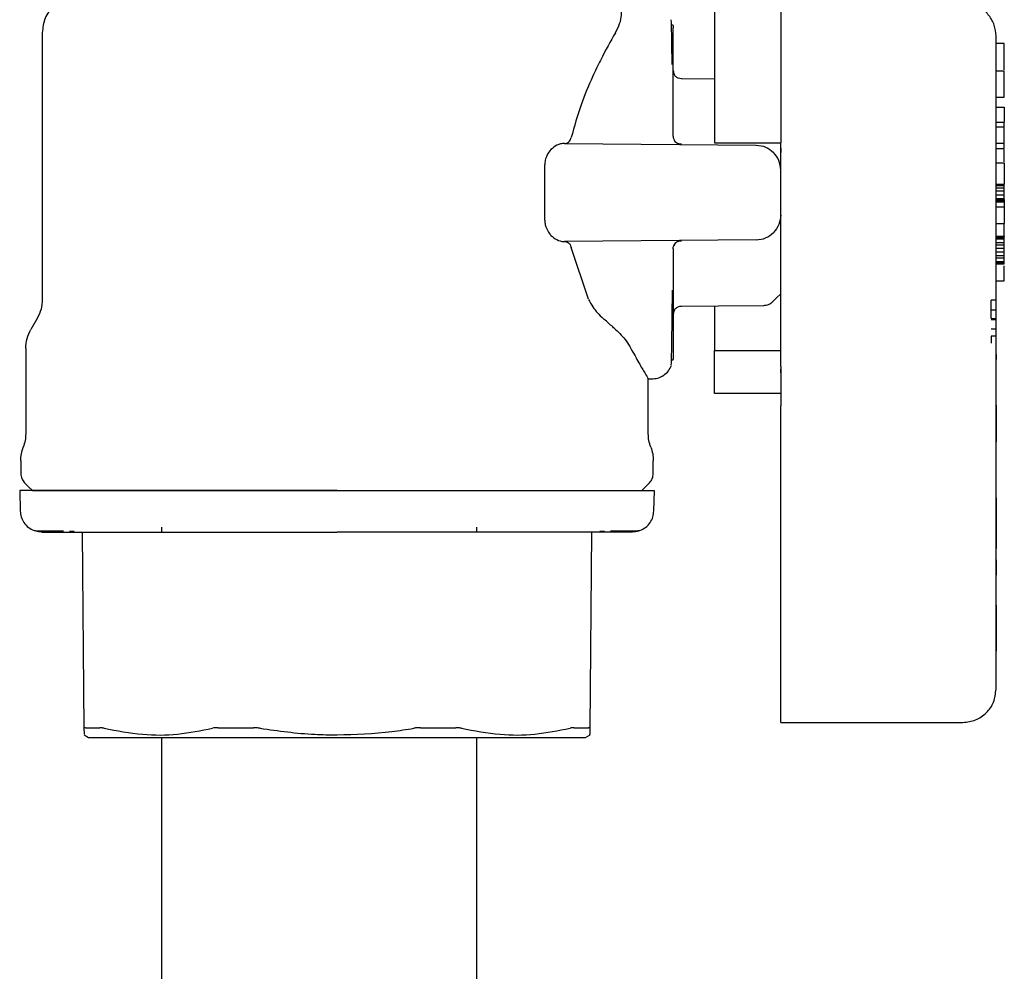
# Model space of a CAD drawing. Units: inches. Extents: x 0.4 to 16.6, y 0.2 to 10.8.
# Drawn here: x 8.9 to 9, y 5.3 to 5.5 of the extents above; entities that cross this region are included whole.
import ezdxf

# ---------------------------------------------------------------- set-up
doc = ezdxf.new("R2010")
doc.units = ezdxf.units.IN
doc.header["$MEASUREMENT"] = 0
doc.layers.add('HOT-WM', color=1, linetype='Continuous')
doc.layers.add('WH', color=7, linetype='Continuous')

msp = doc.modelspace()

# ---------------------------------------------------------------- linework, layer by layer
at = {"color": 7, "linetype": 'Continuous', "lineweight": 25}
for p, q in [((8.86888, 5.46276), (8.86888, 5.4205)), ((8.9688, 5.46402), (8.9688, 5.46406)), ((8.96888, 5.46248), (8.96888, 5.46354)), ((8.96888, 5.46008), (8.96888, 5.46248)), ((8.96888, 5.45645), (8.96888, 5.46008)), ((9.02137, 5.46106), (9.02006, 5.46106)), ((8.96888, 5.45673), (8.96888, 5.45657)), ((8.96888, 5.45657), (8.96888, 5.45653)), ((9.02006, 5.45674), (9.02137, 5.45674)), ((9.02137, 5.45252), (9.02137, 5.45674)), ((8.96888, 5.4518), (8.96888, 5.45645)), ((8.97544, 5.4554), (8.97017, 5.45545)), ((8.96888, 5.44637), (8.96888, 5.4518)), ((9.02006, 5.45252), (9.02137, 5.45252)), ((9.02006, 5.45094), (9.02137, 5.45094)), ((9.02137, 5.45094), (9.02137, 5.44858)), ((9.02006, 5.44858), (9.02137, 5.44858)), ((9.02137, 5.4478), (9.02006, 5.4478)), ((9.02137, 5.4478), (9.02137, 5.44858)), ((9.02137, 5.44526), (9.02137, 5.4478)), ((8.95166, 5.44522), (8.98203, 5.44495)), ((8.97544, 5.44531), (8.98594, 5.44531)), ((8.98594, 5.43744), (8.98594, 5.44531)), ((9.02006, 5.44526), (9.02137, 5.44526)), ((9.02006, 5.4444), (9.02137, 5.4444)), ((9.02137, 5.4444), (9.02137, 5.44526)), ((8.94853, 5.43304), (8.94853, 5.44183)), ((9.02006, 5.44215), (9.02137, 5.44215)), ((9.02137, 5.44215), (9.02137, 5.43876)), ((9.02006, 5.43876), (9.02137, 5.43876)), ((9.02006, 5.43856), (9.02137, 5.43856)), ((9.02006, 5.43819), (9.02137, 5.43819)), ((9.02137, 5.43856), (9.02137, 5.43876)), ((9.02137, 5.43819), (9.02137, 5.43856)), ((9.02137, 5.43762), (9.02137, 5.43819)), ((9.02137, 5.43762), (9.02006, 5.43762)), ((9.02006, 5.43706), (9.02137, 5.43706)), ((9.02006, 5.43649), (9.02137, 5.43649)), ((9.02006, 5.43631), (9.02137, 5.43631)), ((9.02137, 5.43706), (9.02137, 5.43762)), ((9.02137, 5.43649), (9.02137, 5.43706)), ((9.02137, 5.43631), (9.02137, 5.43649)), ((9.02137, 5.43631), (9.02137, 5.43612)), ((9.02006, 5.43612), (9.02137, 5.43612)), ((9.02006, 5.43593), (9.02137, 5.43593)), ((9.02006, 5.43517), (9.02137, 5.43517)), ((9.02137, 5.43612), (9.02137, 5.43593)), ((9.02137, 5.43593), (9.02137, 5.43517)), ((9.02137, 5.43517), (9.02137, 5.43253)), ((9.02006, 5.43253), (9.02137, 5.43253)), ((9.02137, 5.43051), (9.02137, 5.43253)), ((9.02006, 5.43051), (9.02137, 5.43051)), ((9.02006, 5.43046), (9.02137, 5.43046)), ((9.02006, 5.43027), (9.02137, 5.43027)), ((9.02006, 5.43008), (9.02137, 5.43008)), ((9.02137, 5.43051), (9.02137, 5.43046)), ((9.02137, 5.43027), (9.02137, 5.43046)), ((9.02137, 5.43008), (9.02137, 5.43027)), ((9.02137, 5.42951), (9.02137, 5.43008)), ((8.98203, 5.42992), (8.95166, 5.42966)), ((8.95548, 5.42051), (8.95272, 5.42874)), ((8.96888, 5.42851), (8.96888, 5.42308)), ((9.02006, 5.42951), (9.02137, 5.42951)), ((9.02006, 5.42914), (9.02137, 5.42914)), ((9.02137, 5.42857), (9.02006, 5.42857)), ((9.02137, 5.42914), (9.02137, 5.42951)), ((9.02137, 5.42857), (9.02137, 5.42914)), ((9.02137, 5.42801), (9.02137, 5.42857)), ((9.02006, 5.42801), (9.02137, 5.42801)), ((9.02006, 5.42744), (9.02137, 5.42744)), ((9.02006, 5.42706), (9.02137, 5.42706)), ((9.02137, 5.42744), (9.02137, 5.42801)), ((9.02137, 5.42706), (9.02137, 5.42744)), ((9.02137, 5.4265), (9.02137, 5.42706)), ((9.02006, 5.4265), (9.02137, 5.4265)), ((9.02006, 5.42631), (9.02137, 5.42631)), ((9.02006, 5.42612), (9.02137, 5.42612)), ((9.02137, 5.42631), (9.02137, 5.4265)), ((9.02137, 5.42612), (9.02137, 5.42631)), ((8.96888, 5.42308), (8.96888, 5.41843)), ((9.02006, 5.42342), (9.02137, 5.42342)), ((9.0193, 5.41884), (9.0193, 5.42038)), ((9.02008, 5.42038), (9.0193, 5.42038)), ((8.86807, 5.41749), (8.86706, 5.41574)), ((8.96888, 5.41843), (8.96888, 5.4148)), ((8.96888, 5.41835), (8.96888, 5.41831)), ((8.96888, 5.41831), (8.96888, 5.41815)), ((9.0193, 5.41884), (9.02008, 5.41884)), ((9.0193, 5.41747), (9.0193, 5.41884)), ((9.0193, 5.41747), (9.02008, 5.41747)), ((9.0193, 5.41733), (9.02008, 5.41733)), ((8.96888, 5.4148), (8.96888, 5.41239)), ((9.02008, 5.4158), (9.0193, 5.4158)), ((9.02008, 5.41466), (9.0193, 5.41466)), ((9.0193, 5.41466), (9.0193, 5.41357)), ((9.02006, 5.3587), (9.02006, 5.41415)), ((8.86625, 5.41272), (8.86625, 5.39921)), ((8.96888, 5.41239), (8.96888, 5.41134)), ((8.97544, 5.40559), (8.97544, 5.4124)), ((8.97544, 5.4124), (8.98594, 5.4124)), ((9.02008, 5.41177), (9.02006, 5.41177)), ((9.02008, 5.41177), (9.02008, 5.41108)), ((8.9688, 5.41095), (8.96879, 5.41098)), ((8.9688, 5.41082), (8.9688, 5.41087)), ((9.02008, 5.41099), (9.02006, 5.41099)), ((9.02008, 5.41098), (9.02006, 5.41098)), ((9.02008, 5.41098), (9.02006, 5.41098)), ((9.02006, 5.41025), (9.02008, 5.41025)), ((9.02008, 5.41104), (9.02008, 5.41101)), ((9.02008, 5.41101), (9.02008, 5.41099)), ((9.02008, 5.41099), (9.02008, 5.41098)), ((9.02008, 5.41098), (9.02008, 5.41098)), ((9.02008, 5.40701), (9.02008, 5.41025)), ((8.98594, 5.40885), (8.98594, 5.40943)), ((8.96494, 5.39921), (8.96494, 5.40798)), ((8.96494, 5.40788), (8.96549, 5.40788)), ((9.02006, 5.40701), (9.02008, 5.40701)), ((9.02006, 5.40691), (9.02008, 5.40691)), ((9.02006, 5.40681), (9.02008, 5.40681)), ((9.02006, 5.40667), (9.02008, 5.40667)), ((9.02006, 5.40654), (9.02008, 5.40654)), ((9.02008, 5.40691), (9.02008, 5.40701)), ((9.02008, 5.40681), (9.02008, 5.40691)), ((9.02008, 5.40667), (9.02008, 5.40681)), ((9.02008, 5.40654), (9.02008, 5.40667)), ((9.02008, 5.4064), (9.02008, 5.40654)), ((8.98594, 5.40559), (8.97544, 5.40559)), ((9.02006, 5.4064), (9.02008, 5.4064)), ((9.02006, 5.40626), (9.02008, 5.40626)), ((9.02006, 5.40613), (9.02008, 5.40613)), ((9.02008, 5.40599), (9.02006, 5.40599)), ((9.02006, 5.40586), (9.02008, 5.40586)), ((9.02006, 5.40573), (9.02008, 5.40573)), ((9.02006, 5.4056), (9.02008, 5.4056)), ((9.02006, 5.40548), (9.02008, 5.40548)), ((9.02006, 5.40536), (9.02008, 5.40536)), ((9.02006, 5.40526), (9.02008, 5.40526)), ((9.02006, 5.40513), (9.02008, 5.40513)), ((9.02006, 5.40502), (9.02008, 5.40502)), ((9.02008, 5.40626), (9.02008, 5.4064)), ((9.02008, 5.40613), (9.02008, 5.40626)), ((9.02008, 5.40599), (9.02008, 5.40613)), ((9.02008, 5.40586), (9.02008, 5.40599)), ((9.02008, 5.40573), (9.02008, 5.40586)), ((9.02008, 5.4056), (9.02008, 5.40573)), ((9.02008, 5.40548), (9.02008, 5.4056)), ((9.02008, 5.40536), (9.02008, 5.40548)), ((9.02008, 5.40526), (9.02008, 5.40536)), ((9.02008, 5.40513), (9.02008, 5.40526)), ((9.02008, 5.40502), (9.02008, 5.40513)), ((9.02008, 5.40491), (9.02008, 5.40502)), ((8.98594, 5.35845), (8.98594, 5.40361)), ((9.02006, 5.40491), (9.02008, 5.40491)), ((9.02006, 5.40482), (9.02008, 5.40482)), ((9.02006, 5.40473), (9.02008, 5.40473)), ((9.02006, 5.40465), (9.02008, 5.40465)), ((9.02006, 5.40458), (9.02008, 5.40458)), ((9.02006, 5.40451), (9.02008, 5.40451)), ((9.02006, 5.40446), (9.02008, 5.40446)), ((9.02006, 5.40442), (9.02008, 5.40442)), ((9.02006, 5.40439), (9.02008, 5.40439)), ((9.02006, 5.40438), (9.02008, 5.40438)), ((9.02006, 5.40438), (9.02008, 5.40438)), ((9.02006, 5.40387), (9.02008, 5.40387)), ((9.02008, 5.40374), (9.02006, 5.40374)), ((9.02008, 5.40482), (9.02008, 5.40491)), ((9.02008, 5.40473), (9.02008, 5.40482)), ((9.02008, 5.40465), (9.02008, 5.40473)), ((9.02008, 5.40458), (9.02008, 5.40465)), ((9.02008, 5.40451), (9.02008, 5.40458)), ((9.02008, 5.40446), (9.02008, 5.40451)), ((9.02008, 5.40442), (9.02008, 5.40446)), ((9.02008, 5.40439), (9.02008, 5.40442)), ((9.02008, 5.40438), (9.02008, 5.40439)), ((9.02008, 5.40438), (9.02008, 5.40438)), ((9.02008, 5.40387), (9.02008, 5.40438)), ((9.02008, 5.40374), (9.02008, 5.40387)), ((9.02008, 5.40374), (9.02008, 5.39821)), ((9.02008, 5.39821), (9.02006, 5.39821)), ((9.02008, 5.3979), (9.02006, 5.3979)), ((9.02008, 5.39821), (9.02008, 5.3979)), ((9.02006, 5.39669), (9.02008, 5.39669)), ((9.02008, 5.39391), (9.02008, 5.39669)), ((8.86546, 5.39492), (8.86546, 5.3929)), ((8.96573, 5.3929), (8.96573, 5.39492)), ((9.02006, 5.39391), (9.02008, 5.39391)), ((9.02006, 5.39368), (9.02008, 5.39368)), ((9.02006, 5.39345), (9.02008, 5.39345)), ((9.02006, 5.39321), (9.02008, 5.39321)), ((9.02006, 5.39297), (9.02008, 5.39297)), ((9.02006, 5.39273), (9.02008, 5.39273)), ((9.02006, 5.3925), (9.02008, 5.3925)), ((9.02008, 5.39368), (9.02008, 5.39391)), ((9.02008, 5.39345), (9.02008, 5.39368)), ((9.02008, 5.39321), (9.02008, 5.39345)), ((9.02008, 5.39297), (9.02008, 5.39321)), ((9.02008, 5.39273), (9.02008, 5.39297)), ((9.02008, 5.3925), (9.02008, 5.39273)), ((9.02008, 5.39227), (9.02008, 5.3925)), ((8.96389, 5.39019), (8.96511, 5.39142)), ((9.02006, 5.39227), (9.02008, 5.39227)), ((9.02006, 5.39206), (9.02008, 5.39206)), ((9.02006, 5.39186), (9.02008, 5.39186)), ((9.02006, 5.39168), (9.02008, 5.39168)), ((9.02006, 5.39158), (9.02008, 5.39158)), ((9.02006, 5.3915), (9.02008, 5.3915)), ((9.02006, 5.39134), (9.02008, 5.39134)), ((9.02006, 5.39119), (9.02008, 5.39119)), ((9.02008, 5.39106), (9.02006, 5.39106)), ((9.02006, 5.39094), (9.02008, 5.39094)), ((9.02008, 5.39206), (9.02008, 5.39227)), ((9.02008, 5.39186), (9.02008, 5.39206)), ((9.02008, 5.39168), (9.02008, 5.39186)), ((9.02008, 5.39158), (9.02008, 5.39168)), ((9.02008, 5.3915), (9.02008, 5.39158)), ((9.02008, 5.39134), (9.02008, 5.3915)), ((9.02008, 5.39119), (9.02008, 5.39134)), ((9.02008, 5.39106), (9.02008, 5.39119)), ((9.02008, 5.39094), (9.02008, 5.39106)), ((9.02008, 5.39083), (9.02008, 5.39094)), ((8.86529, 5.39019), (8.86538, 5.38695)), ((8.96581, 5.38695), (8.9659, 5.39019)), ((9.02006, 5.39083), (9.02008, 5.39083)), ((9.02006, 5.39073), (9.02008, 5.39073)), ((9.02006, 5.39064), (9.02008, 5.39064)), ((9.02006, 5.39056), (9.02008, 5.39056)), ((9.02006, 5.3905), (9.02008, 5.3905)), ((9.02006, 5.39044), (9.02008, 5.39044)), ((9.02006, 5.38976), (9.02008, 5.38976)), ((9.02008, 5.39073), (9.02008, 5.39083)), ((9.02008, 5.39064), (9.02008, 5.39073)), ((9.02008, 5.39056), (9.02008, 5.39064)), ((9.02008, 5.3905), (9.02008, 5.39056)), ((9.02008, 5.39044), (9.02008, 5.3905)), ((9.02008, 5.38976), (9.02008, 5.39044)), ((9.02008, 5.38905), (9.02006, 5.38905)), ((9.02008, 5.38904), (9.02006, 5.38904)), ((9.02008, 5.38903), (9.02006, 5.38903)), ((9.02008, 5.389), (9.02006, 5.389)), ((9.02008, 5.38896), (9.02006, 5.38896)), ((9.02008, 5.3889), (9.02006, 5.3889)), ((9.02008, 5.38882), (9.02006, 5.38882)), ((9.02008, 5.38872), (9.02006, 5.38872)), ((9.02008, 5.3886), (9.02006, 5.3886)), ((9.02008, 5.38846), (9.02006, 5.38846)), ((9.02008, 5.38831), (9.02006, 5.38831)), ((9.02008, 5.38815), (9.02006, 5.38815)), ((9.02008, 5.38798), (9.02006, 5.38798)), ((9.02008, 5.3878), (9.02006, 5.3878)), ((9.02008, 5.38905), (9.02008, 5.38904)), ((9.02008, 5.38904), (9.02008, 5.38903)), ((9.02008, 5.38903), (9.02008, 5.389)), ((9.02008, 5.389), (9.02008, 5.38896)), ((9.02008, 5.38896), (9.02008, 5.3889)), ((9.02008, 5.3889), (9.02008, 5.38882)), ((9.02008, 5.38882), (9.02008, 5.38872)), ((9.02008, 5.38872), (9.02008, 5.3886)), ((9.02008, 5.3886), (9.02008, 5.38846)), ((9.02008, 5.38846), (9.02008, 5.38831)), ((9.02008, 5.38831), (9.02008, 5.38815)), ((9.02008, 5.38815), (9.02008, 5.38798)), ((9.02008, 5.38798), (9.02008, 5.3878)), ((9.02008, 5.3878), (9.02008, 5.38762)), ((9.02008, 5.38762), (9.02006, 5.38762)), ((9.02008, 5.38743), (9.02006, 5.38743)), ((9.02008, 5.38724), (9.02006, 5.38724)), ((9.02006, 5.38701), (9.02008, 5.38701)), ((9.02008, 5.38762), (9.02008, 5.38743)), ((9.02008, 5.38743), (9.02008, 5.38724)), ((9.02008, 5.38724), (9.02008, 5.38701)), ((9.02008, 5.38701), (9.02008, 5.38238)), ((8.87318, 5.38379), (8.87394, 5.38379)), ((8.87553, 5.35253), (8.87526, 5.38363)), ((8.95593, 5.38363), (8.95566, 5.35253)), ((8.95725, 5.38379), (8.95801, 5.38379)), ((9.02008, 5.38238), (9.02006, 5.38238)), ((9.02008, 5.38238), (9.02008, 5.38101)), ((9.02008, 5.38101), (9.02006, 5.38101)), ((9.02008, 5.3792), (9.02006, 5.3792)), ((9.02008, 5.3792), (9.02008, 5.3773)), ((9.02008, 5.3773), (9.02006, 5.3773)), ((9.02008, 5.3771), (9.02006, 5.3771)), ((9.02008, 5.37688), (9.02006, 5.37688)), ((9.02008, 5.3773), (9.02008, 5.3771)), ((9.02008, 5.3771), (9.02008, 5.37688)), ((9.02008, 5.37688), (9.02008, 5.37678)), ((9.02008, 5.37678), (9.02006, 5.37678)), ((9.02006, 5.37618), (9.02008, 5.37618)), ((9.02006, 5.37613), (9.02008, 5.37613)), ((9.02006, 5.37572), (9.02008, 5.37572)), ((9.02006, 5.37572), (9.02008, 5.37572)), ((9.02006, 5.37571), (9.02008, 5.37571)), ((9.02006, 5.37569), (9.02008, 5.37569)), ((9.02006, 5.37567), (9.02008, 5.37567)), ((9.02006, 5.37563), (9.02008, 5.37563)), ((9.02006, 5.37559), (9.02008, 5.37559)), ((9.02006, 5.37554), (9.02008, 5.37554)), ((9.02006, 5.37548), (9.02008, 5.37548)), ((9.02006, 5.37541), (9.02008, 5.37541)), ((9.02006, 5.37533), (9.02008, 5.37533)), ((9.02008, 5.37618), (9.02008, 5.37678)), ((9.02008, 5.37613), (9.02008, 5.37618)), ((9.02008, 5.37572), (9.02008, 5.37613)), ((9.02008, 5.37571), (9.02008, 5.37572)), ((9.02008, 5.37572), (9.02008, 5.37572)), ((9.02008, 5.37569), (9.02008, 5.37571)), ((9.02008, 5.37567), (9.02008, 5.37569)), ((9.02008, 5.37563), (9.02008, 5.37567)), ((9.02008, 5.37559), (9.02008, 5.37563)), ((9.02008, 5.37554), (9.02008, 5.37559)), ((9.02008, 5.37548), (9.02008, 5.37554)), ((9.02008, 5.37541), (9.02008, 5.37548)), ((9.02008, 5.37533), (9.02008, 5.37541)), ((9.02008, 5.37521), (9.02008, 5.37533)), ((9.02006, 5.37521), (9.02008, 5.37521)), ((9.02006, 5.37512), (9.02008, 5.37512)), ((9.02006, 5.375), (9.02008, 5.375)), ((9.02006, 5.37487), (9.02008, 5.37487)), ((9.02006, 5.37472), (9.02008, 5.37472)), ((9.02006, 5.37457), (9.02008, 5.37457)), ((9.02006, 5.37441), (9.02008, 5.37441)), ((9.02006, 5.37424), (9.02008, 5.37424)), ((9.02006, 5.37405), (9.02008, 5.37405)), ((9.02006, 5.37386), (9.02008, 5.37386)), ((9.02008, 5.37512), (9.02008, 5.37521)), ((9.02008, 5.375), (9.02008, 5.37512)), ((9.02008, 5.37487), (9.02008, 5.375)), ((9.02008, 5.37472), (9.02008, 5.37487)), ((9.02008, 5.37457), (9.02008, 5.37472)), ((9.02008, 5.37441), (9.02008, 5.37457)), ((9.02008, 5.37424), (9.02008, 5.37441)), ((9.02008, 5.37405), (9.02008, 5.37424)), ((9.02008, 5.37386), (9.02008, 5.37405)), ((9.02008, 5.37367), (9.02008, 5.37386)), ((9.02006, 5.37367), (9.02008, 5.37367)), ((9.02006, 5.37347), (9.02008, 5.37347)), ((9.02006, 5.37327), (9.02008, 5.37327)), ((9.02006, 5.37307), (9.02008, 5.37307)), ((9.02006, 5.37287), (9.02008, 5.37287)), ((9.02006, 5.37267), (9.02008, 5.37267)), ((9.02006, 5.37246), (9.02008, 5.37246)), ((9.02006, 5.37226), (9.02008, 5.37226)), ((9.02008, 5.37347), (9.02008, 5.37367)), ((9.02008, 5.37327), (9.02008, 5.37347)), ((9.02008, 5.37307), (9.02008, 5.37327)), ((9.02008, 5.37287), (9.02008, 5.37307)), ((9.02008, 5.37267), (9.02008, 5.37287)), ((9.02008, 5.37246), (9.02008, 5.37267)), ((9.02008, 5.37226), (9.02008, 5.37246)), ((9.02008, 5.37212), (9.02008, 5.37226)), ((9.02006, 5.37212), (9.02008, 5.37212)), ((9.02008, 5.37205), (9.02006, 5.37205)), ((9.02006, 5.37193), (9.02008, 5.37193)), ((9.02006, 5.37179), (9.02008, 5.37179)), ((9.02006, 5.37165), (9.02008, 5.37165)), ((9.02006, 5.3715), (9.02008, 5.3715)), ((9.02006, 5.37133), (9.02008, 5.37133)), ((9.02006, 5.37116), (9.02008, 5.37116)), ((9.02006, 5.37098), (9.02008, 5.37098)), ((9.02006, 5.37079), (9.02008, 5.37079)), ((9.02008, 5.37205), (9.02008, 5.37212)), ((9.02008, 5.37205), (9.02008, 5.37193)), ((9.02008, 5.37193), (9.02008, 5.37179)), ((9.02008, 5.37179), (9.02008, 5.37165)), ((9.02008, 5.37165), (9.02008, 5.3715)), ((9.02008, 5.3715), (9.02008, 5.37133)), ((9.02008, 5.37133), (9.02008, 5.37116)), ((9.02008, 5.37116), (9.02008, 5.37098)), ((9.02008, 5.37098), (9.02008, 5.37079)), ((9.02008, 5.37079), (9.02008, 5.3706)), ((9.02006, 5.3706), (9.02008, 5.3706)), ((9.02006, 5.3704), (9.02008, 5.3704)), ((9.02006, 5.3702), (9.02008, 5.3702)), ((9.02006, 5.37), (9.02008, 5.37)), ((9.02006, 5.3698), (9.02008, 5.3698)), ((9.02006, 5.36959), (9.02008, 5.36959)), ((9.02006, 5.36939), (9.02008, 5.36939)), ((9.02006, 5.36919), (9.02008, 5.36919)), ((9.02008, 5.3706), (9.02008, 5.3704)), ((9.02008, 5.3704), (9.02008, 5.3702)), ((9.02008, 5.3702), (9.02008, 5.37)), ((9.02008, 5.37), (9.02008, 5.3698)), ((9.02008, 5.3698), (9.02008, 5.36959)), ((9.02008, 5.36959), (9.02008, 5.36939)), ((9.02008, 5.36939), (9.02008, 5.36919)), ((9.02008, 5.36919), (9.02008, 5.36899)), ((9.02006, 5.36899), (9.02008, 5.36899)), ((9.02006, 5.36879), (9.02008, 5.36879)), ((9.02006, 5.36861), (9.02008, 5.36861)), ((9.02006, 5.36844), (9.02008, 5.36844)), ((9.02006, 5.36827), (9.02008, 5.36827)), ((9.02006, 5.3681), (9.02008, 5.3681)), ((9.02006, 5.36793), (9.02008, 5.36793)), ((9.02006, 5.36777), (9.02008, 5.36777)), ((9.02006, 5.3676), (9.02008, 5.3676)), ((9.02008, 5.36899), (9.02008, 5.36879)), ((9.02008, 5.36879), (9.02008, 5.36861)), ((9.02008, 5.36861), (9.02008, 5.36844)), ((9.02008, 5.36844), (9.02008, 5.36827)), ((9.02008, 5.36827), (9.02008, 5.3681)), ((9.02008, 5.3681), (9.02008, 5.36793)), ((9.02008, 5.36793), (9.02008, 5.36777)), ((9.02008, 5.36777), (9.02008, 5.3676)), ((9.02008, 5.3676), (9.02008, 5.36743)), ((9.02006, 5.36743), (9.02008, 5.36743)), ((9.02006, 5.36727), (9.02008, 5.36727)), ((9.02006, 5.36711), (9.02008, 5.36711)), ((9.02006, 5.36683), (9.02008, 5.36683)), ((9.02006, 5.36656), (9.02008, 5.36656)), ((9.02006, 5.3663), (9.02008, 5.3663)), ((9.02006, 5.36603), (9.02008, 5.36603)), ((9.02008, 5.36743), (9.02008, 5.36727)), ((9.02008, 5.36727), (9.02008, 5.36711)), ((9.02008, 5.36711), (9.02008, 5.36683)), ((9.02008, 5.36683), (9.02008, 5.36656)), ((9.02008, 5.36656), (9.02008, 5.3663)), ((9.02008, 5.3663), (9.02008, 5.36603)), ((9.02008, 5.36603), (9.02008, 5.36576)), ((9.02006, 5.36576), (9.02008, 5.36576)), ((9.02006, 5.3655), (9.02008, 5.3655)), ((9.02006, 5.36524), (9.02008, 5.36524)), ((9.02006, 5.36499), (9.02008, 5.36499)), ((9.02006, 5.36473), (9.02008, 5.36473)), ((9.02006, 5.36472), (9.02008, 5.36472)), ((9.02008, 5.36576), (9.02008, 5.3655)), ((9.02008, 5.3655), (9.02008, 5.36524)), ((9.02008, 5.36524), (9.02008, 5.36499)), ((9.02008, 5.36499), (9.02008, 5.36473)), ((9.02008, 5.36473), (9.02008, 5.36472)), ((8.98594, 5.35345), (9.01481, 5.35345)), ((8.87549, 5.35151), (8.87622, 5.35109)), ((8.95496, 5.35109), (8.9557, 5.35151))]:
    msp.add_line(p, q, dxfattribs=at)
at = {"color": 7, "linetype": 'Continuous', "lineweight": 25, "flags": 128}
for points in [[(8.9847, 5.42016), (8.98526, 5.42072), (8.98594, 5.4214)], [(8.97017, 5.41943), (8.97608, 5.41948), (8.98324, 5.41954)], [(8.86608, 5.39142), (8.86669, 5.3908), (8.8673, 5.39019)]]:
    msp.add_lwpolyline(points, dxfattribs=at)
at = {"color": 7, "linetype": 'Continuous', "lineweight": 25}
for points, knots in [([(8.87064, 5.46703), (8.87014, 5.4664), (8.86912, 5.46516), (8.86896, 5.46356), (8.86888, 5.46276)], [0, 0, 0, 0, 0.499999, 1, 1, 1, 1]), ([(8.95972, 5.46276), (8.95997, 5.46326), (8.9605, 5.46431), (8.96073, 5.46558), (8.9607, 5.46642), (8.96059, 5.46689), (8.96055, 5.46698), (8.96054, 5.46703)], [0, 0, 0, 0, 0.20257, 0.431298, 0.665474, 0.832634, 1, 1, 1, 1]), ([(8.97544, 5.46737), (8.97544, 5.46727), (8.97544, 5.467), (8.97544, 5.4665), (8.97544, 5.46587), (8.97544, 5.46496), (8.97544, 5.46397), (8.97544, 5.46289), (8.97544, 5.46204), (8.97544, 5.46115), (8.97544, 5.46023), (8.97544, 5.45894), (8.97544, 5.45759), (8.97544, 5.45617), (8.97544, 5.45508), (8.97544, 5.45396), (8.97544, 5.45281), (8.97544, 5.45046), (8.97544, 5.44795), (8.97544, 5.44578), (8.97544, 5.44531)], [0, 0, 0, 0, 0.023893, 0.068015, 0.112136, 0.156258, 0.244554, 0.288675, 0.332797, 0.376919, 0.42104, 0.465162, 0.553457, 0.597578, 0.641699, 0.685821, 0.729942, 0.774064, 0.951087, 1, 1, 1, 1]), ([(8.98594, 5.46723), (8.98594, 5.46688), (8.98594, 5.4655), (8.98594, 5.46083), (8.98594, 5.45376), (8.98594, 5.44809), (8.98594, 5.44531)], [0, 0, 0, 0, 0.103637, 0.406118, 0.7086, 1, 1, 1, 1]), ([(9.02006, 5.46224), (9.02, 5.46282), (9.01989, 5.464), (9.01899, 5.46555), (9.01769, 5.46677), (9.01658, 5.46716), (9.01602, 5.46735)], [0, 0, 0, 0, 0.250235, 0.500391, 0.750138, 1, 1, 1, 1]), ([(8.96872, 5.45772), (8.9687, 5.45874), (8.96868, 5.46085), (8.96864, 5.46304), (8.96859, 5.46481), (8.96855, 5.46477), (8.96852, 5.46475)], [0, 0, 0, 0, 0.227008, 0.468213, 0.701542, 1, 1, 1, 1]), ([(8.95972, 5.46276), (8.95895, 5.46139), (8.95779, 5.45934), (8.95588, 5.45536), (8.95417, 5.45138), (8.95321, 5.4479), (8.95272, 5.44614)], [0, 0, 0, 0, 0.331099, 0.494743, 0.743103, 1, 1, 1, 1]), ([(8.9688, 5.46392), (8.96881, 5.46393), (8.96887, 5.46404), (8.96887, 5.46379), (8.96888, 5.46355)], [0, 0, 0, 0, 0.050779, 1, 1, 1, 1]), ([(9.02006, 5.43744), (9.02006, 5.43895), (9.02006, 5.44207), (9.02006, 5.44669), (9.02006, 5.45113), (9.02006, 5.4551), (9.02006, 5.45832), (9.02006, 5.46061), (9.02006, 5.46199), (9.02006, 5.46216), (9.02006, 5.46224)], [0, 0, 0, 0, 0.116531, 0.240028, 0.368634, 0.499997, 0.631357, 0.759987, 0.883474, 1, 1, 1, 1]), ([(9.02137, 5.45689), (9.02137, 5.45712), (9.02137, 5.45786), (9.02137, 5.45849), (9.02137, 5.45895), (9.02137, 5.45908), (9.02137, 5.45921), (9.02137, 5.45934), (9.02137, 5.45946), (9.02137, 5.45957), (9.02137, 5.45969), (9.02137, 5.45979), (9.02137, 5.4599), (9.02137, 5.46003), (9.02137, 5.46016), (9.02137, 5.46027), (9.02137, 5.46035), (9.02137, 5.46043), (9.02137, 5.4605), (9.02137, 5.46057), (9.02137, 5.46064), (9.02137, 5.4607), (9.02137, 5.46075), (9.02137, 5.4608), (9.02137, 5.46085), (9.02137, 5.46089), (9.02137, 5.46093), (9.02137, 5.46096), (9.02137, 5.46099), (9.02137, 5.46101), (9.02137, 5.46103), (9.02137, 5.46104), (9.02137, 5.46105), (9.02137, 5.46106), (9.02137, 5.46106), (9.02137, 5.46106)], [0, 0, 0, 0, 0.082802, 0.267958, 0.291068, 0.314175, 0.337285, 0.360395, 0.383504, 0.406612, 0.429721, 0.452831, 0.47594, 0.499049, 0.545271, 0.56838, 0.591489, 0.614599, 0.637706, 0.660816, 0.683925, 0.707035, 0.730144, 0.753253, 0.776362, 0.799471, 0.822581, 0.845689, 0.868798, 0.891907, 0.915016, 0.938125, 0.961235, 0.984343, 1, 1, 1, 1]), ([(8.96888, 5.45677), (8.96889, 5.45661), (8.96892, 5.45635), (8.96907, 5.45604), (8.96919, 5.45591), (8.96925, 5.45584)], [0, 0, 0, 0, 0.478336, 0.736503, 1, 1, 1, 1]), ([(8.97018, 5.45545), (8.97001, 5.45547), (8.96976, 5.4555), (8.96945, 5.45566), (8.96932, 5.45578), (8.96925, 5.45584)], [0, 0, 0, 0, 0.47973, 0.736772, 1, 1, 1, 1]), ([(8.95172, 5.44522), (8.95185, 5.44523), (8.95211, 5.44527), (8.95242, 5.44552), (8.95262, 5.44582), (8.95269, 5.44605), (8.95272, 5.44614)], [0, 0, 0, 0, 0.32769, 0.617829, 0.852924, 1, 1, 1, 1]), ([(8.96888, 5.44637), (8.96888, 5.44628), (8.96889, 5.44611), (8.96897, 5.44587), (8.96909, 5.44564), (8.9692, 5.44551), (8.96926, 5.44544)], [0, 0, 0, 0, 0.250052, 0.500352, 0.750456, 1, 1, 1, 1]), ([(8.96898, 5.44587), (8.96903, 5.44575), (8.96915, 5.44552), (8.96945, 5.44529), (8.96979, 5.44515), (8.97005, 5.44516), (8.97018, 5.44517)], [0, 0, 0, 0, 0.243967, 0.492402, 0.745184, 1, 1, 1, 1]), ([(8.94951, 5.44424), (8.94929, 5.44397), (8.94891, 5.4435), (8.94858, 5.44263), (8.94855, 5.44208), (8.94853, 5.44183)], [0, 0, 0, 0, 0.428328, 0.747867, 1, 1, 1, 1]), ([(8.95166, 5.44522), (8.95145, 5.4452), (8.95104, 5.44517), (8.9503, 5.4449), (8.94981, 5.44449), (8.94951, 5.44424)], [0, 0, 0, 0, 0.282299, 0.5613951, 1, 1, 1, 1]), ([(8.98203, 5.44495), (8.98255, 5.44489), (8.98359, 5.44478), (8.98439, 5.44412), (8.98479, 5.44379)], [0, 0, 0, 0, 0.499412, 1, 1, 1, 1]), ([(8.98594, 5.44444), (8.98594, 5.44444), (8.98594, 5.44437), (8.98594, 5.44423), (8.98594, 5.44401), (8.98594, 5.44384), (8.98594, 5.44375)], [0, 0, 0, 0, 0.003643, 0.300144, 0.596704, 1, 1, 1, 1]), ([(9.02137, 5.44232), (9.02137, 5.44236), (9.02137, 5.44244), (9.02137, 5.44258), (9.02137, 5.44272), (9.02137, 5.44292), (9.02137, 5.44316), (9.02137, 5.44356), (9.02137, 5.44394), (9.02137, 5.44418), (9.02137, 5.44424)], [0, 0, 0, 0, 0.06672, 0.1414302, 0.2161316, 0.2908343, 0.4403489, 0.5899229, 0.8917109, 1, 1, 1, 1]), ([(8.98594, 5.44102), (8.98588, 5.44153), (8.98578, 5.44257), (8.98512, 5.44338), (8.98479, 5.44379)], [0, 0, 0, 0, 0.500625, 1, 1, 1, 1]), ([(8.98594, 5.40988), (8.98594, 5.41094), (8.98594, 5.41306), (8.98594, 5.41712), (8.98594, 5.42168), (8.98594, 5.42669), (8.98594, 5.43199), (8.98594, 5.43562), (8.98594, 5.43744)], [0, 0, 0, 0, 0.166678, 0.333342, 0.500007, 0.666672, 0.833336, 1, 1, 1, 1]), ([(9.02006, 5.41415), (9.02006, 5.41525), (9.02006, 5.41747), (9.02006, 5.42332), (9.02006, 5.43018), (9.02006, 5.43508), (9.02006, 5.43744)], [0, 0, 0, 0, 0.2546264, 0.5141764, 0.7661376, 1, 1, 1, 1]), ([(8.98594, 5.43386), (8.98588, 5.43334), (8.98578, 5.43231), (8.98512, 5.43149), (8.98479, 5.43109)], [0, 0, 0, 0, 0.500637, 1, 1, 1, 1]), ([(8.94853, 5.43304), (8.94855, 5.4328), (8.94857, 5.43244), (8.94871, 5.43194), (8.94893, 5.43139), (8.94923, 5.43095), (8.94946, 5.43069), (8.94951, 5.43064)], [0, 0, 0, 0, 0.251799, 0.376561, 0.552477, 0.906809, 1, 1, 1, 1]), ([(8.94951, 5.43064), (8.94981, 5.43039), (8.95044, 5.42985), (8.9512, 5.42967), (8.95161, 5.42966), (8.95166, 5.42966)], [0, 0, 0, 0, 0.434332, 0.928906, 1, 1, 1, 1]), ([(8.98203, 5.42992), (8.98255, 5.42998), (8.98359, 5.4301), (8.98439, 5.43076), (8.98479, 5.43109)], [0, 0, 0, 0, 0.499414, 1, 1, 1, 1]), ([(8.95172, 5.42966), (8.95185, 5.42964), (8.95211, 5.42961), (8.95242, 5.42936), (8.95262, 5.42905), (8.95269, 5.42883), (8.95272, 5.42874)], [0, 0, 0, 0, 0.327683, 0.6178291, 0.8529236, 1, 1, 1, 1]), ([(8.96888, 5.42851), (8.96888, 5.42859), (8.96889, 5.42876), (8.96897, 5.42901), (8.96909, 5.42924), (8.9692, 5.42937), (8.96926, 5.42943)], [0, 0, 0, 0, 0.25009, 0.500352, 0.750456, 1, 1, 1, 1]), ([(8.97018, 5.42971), (8.97005, 5.42971), (8.96979, 5.42972), (8.96945, 5.42958), (8.96915, 5.42935), (8.96903, 5.42912), (8.96898, 5.42901)], [0, 0, 0, 0, 0.254815, 0.507596, 0.756017, 1, 1, 1, 1]), ([(9.02137, 5.42346), (9.02137, 5.42345), (9.02137, 5.42339), (9.02137, 5.42355), (9.02137, 5.42375), (9.02137, 5.42389), (9.02137, 5.424), (9.02137, 5.42427), (9.02137, 5.42476), (9.02137, 5.42536), (9.02137, 5.42572), (9.02137, 5.42581)], [0, 0, 0, 0, 0.086588, 0.297174, 0.401903, 0.427975, 0.480168, 0.532357, 0.728568, 0.924626, 1, 1, 1, 1]), ([(8.96873, 5.41814), (8.96874, 5.41911), (8.96875, 5.42027), (8.96876, 5.4217), (8.96876, 5.42194)], [0, 0, 0, 0, 0.8324166, 1, 1, 1, 1]), ([(8.86888, 5.4205), (8.86884, 5.41997), (8.86877, 5.41892), (8.8683, 5.41796), (8.86807, 5.41749)], [0, 0, 0, 0, 0.499995, 1, 1, 1, 1]), ([(8.95548, 5.4205), (8.95569, 5.42009), (8.95608, 5.41933), (8.95688, 5.41833), (8.95748, 5.41777), (8.95778, 5.41749)], [0, 0, 0, 0, 0.362231, 0.679301, 1, 1, 1, 1]), ([(8.96925, 5.41904), (8.96919, 5.41897), (8.96907, 5.41883), (8.96892, 5.41852), (8.96889, 5.41827), (8.96888, 5.41811)], [0, 0, 0, 0, 0.263475, 0.52165, 1, 1, 1, 1]), ([(8.96925, 5.41904), (8.96932, 5.4191), (8.96945, 5.41922), (8.96976, 5.41938), (8.97001, 5.41941), (8.97018, 5.41943)], [0, 0, 0, 0, 0.263248, 0.520285, 1, 1, 1, 1]), ([(8.97544, 5.41948), (8.97544, 5.41916), (8.97544, 5.41832), (8.97544, 5.41708), (8.97544, 5.41577), (8.97544, 5.41399), (8.97544, 5.41307), (8.97544, 5.4124)], [0, 0, 0, 0, 0.095754, 0.258178, 0.420606, 0.583032, 1, 1, 1, 1]), ([(8.98323, 5.41954), (8.98336, 5.41955), (8.98362, 5.41957), (8.98401, 5.41969), (8.98439, 5.41988), (8.98461, 5.42008), (8.98471, 5.42017)], [0, 0, 0, 0, 0.233166, 0.480219, 0.737409, 1, 1, 1, 1]), ([(8.95975, 5.41574), (8.95955, 5.41592), (8.95912, 5.4163), (8.95846, 5.41688), (8.95801, 5.41728), (8.95778, 5.41749)], [0, 0, 0, 0, 0.319023, 0.659395, 1, 1, 1, 1]), ([(8.96872, 5.41719), (8.96872, 5.41726), (8.96872, 5.41752), (8.96872, 5.41787), (8.96873, 5.41814)], [0, 0, 0, 0, 0.249053, 1, 1, 1, 1]), ([(8.96852, 5.41013), (8.96855, 5.4101), (8.96859, 5.41006), (8.96864, 5.41183), (8.96868, 5.41403), (8.9687, 5.41615), (8.96872, 5.41719)], [0, 0, 0, 0, 0.297693, 0.530422, 0.771009, 1, 1, 1, 1]), ([(8.86625, 5.41272), (8.86629, 5.41325), (8.86636, 5.41431), (8.86683, 5.41527), (8.86706, 5.41574)], [0, 0, 0, 0, 0.500007, 1, 1, 1, 1]), ([(8.95975, 5.41574), (8.96006, 5.41545), (8.96069, 5.41485), (8.96153, 5.41382), (8.96194, 5.41313), (8.96218, 5.41272)], [0, 0, 0, 0, 0.295816, 0.59156, 1, 1, 1, 1]), ([(8.96218, 5.41272), (8.96262, 5.41192), (8.96351, 5.4103), (8.96441, 5.40876), (8.96491, 5.40793), (8.96489, 5.40796), (8.96488, 5.40798)], [0, 0, 0, 0, 0.2790793, 0.5664323, 0.8391081, 1, 1, 1, 1]), ([(8.96888, 5.41133), (8.96887, 5.41109), (8.96887, 5.41084), (8.96881, 5.41095), (8.9688, 5.41095)], [0, 0, 0, 0, 0.955512, 1, 1, 1, 1]), ([(8.96546, 5.40788), (8.96579, 5.40791), (8.96647, 5.40797), (8.9674, 5.40843), (8.96816, 5.40913), (8.96847, 5.40973), (8.96862, 5.41003)], [0, 0, 0, 0, 0.2480721, 0.503517, 0.7562737, 1, 1, 1, 1]), ([(8.98594, 5.40988), (8.98594, 5.40937), (8.98594, 5.40859), (8.98594, 5.40704), (8.98594, 5.4055), (8.98594, 5.40425), (8.98594, 5.40361)], [0, 0, 0, 0, 0.332396, 0.4995, 0.742635, 1, 1, 1, 1]), ([(8.86625, 5.39921), (8.86623, 5.39886), (8.8662, 5.39812), (8.86597, 5.39743), (8.86586, 5.39707)], [0, 0, 0, 0, 0.485822, 1, 1, 1, 1]), ([(8.96533, 5.39707), (8.96521, 5.39743), (8.96499, 5.39812), (8.96495, 5.39886), (8.96494, 5.39921)], [0, 0, 0, 0, 0.514179, 1, 1, 1, 1]), ([(8.86546, 5.39492), (8.86548, 5.39529), (8.86551, 5.39602), (8.86574, 5.39672), (8.86586, 5.39707)], [0, 0, 0, 0, 0.500005, 1, 1, 1, 1]), ([(8.96533, 5.39707), (8.96545, 5.39672), (8.96568, 5.39602), (8.96571, 5.39529), (8.96573, 5.39492)], [0, 0, 0, 0, 0.499994, 1, 1, 1, 1]), ([(8.86546, 5.3929), (8.86549, 5.39262), (8.86555, 5.39207), (8.8659, 5.39163), (8.86608, 5.39142)], [0, 0, 0, 0, 0.499987, 1, 1, 1, 1]), ([(8.96511, 5.39142), (8.96529, 5.39163), (8.96564, 5.39207), (8.9657, 5.39262), (8.96573, 5.3929)], [0, 0, 0, 0, 0.500013, 1, 1, 1, 1]), ([(8.91559, 5.39019), (8.91451, 5.39019), (8.91235, 5.39019), (8.90966, 5.39019), (8.90752, 5.39019), (8.9054, 5.39019), (8.90276, 5.39019), (8.90017, 5.39019), (8.89813, 5.39019), (8.89662, 5.39019), (8.89513, 5.39019), (8.89317, 5.39019), (8.89078, 5.39019), (8.88801, 5.39019), (8.88535, 5.39019), (8.88282, 5.39019), (8.88043, 5.39019), (8.87743, 5.39019), (8.87474, 5.39019), (8.87269, 5.39019), (8.87162, 5.39019), (8.87085, 5.39019), (8.87013, 5.39019), (8.86879, 5.39019), (8.86769, 5.39019), (8.86684, 5.39019), (8.86634, 5.39019), (8.86584, 5.39019), (8.86552, 5.39019), (8.86536, 5.39019), (8.8653, 5.39019), (8.8653, 5.39019), (8.8653, 5.39019)], [0, 0, 0, 0, 0.041035, 0.082071, 0.10258, 0.12309, 0.164125, 0.205161, 0.22567, 0.24618, 0.26669, 0.287199, 0.328235, 0.36927, 0.410305, 0.451341, 0.492376, 0.533411, 0.615611, 0.656646, 0.677156, 0.697665, 0.718175, 0.738685, 0.820884, 0.841394, 0.861904, 0.902939, 0.943974, 0.964484, 0.984994, 1, 1, 1, 1]), ([(8.8673, 5.39019), (8.86746, 5.39019), (8.86778, 5.39019), (8.87047, 5.39019), (8.87492, 5.39019), (8.8812, 5.39019), (8.88892, 5.39019), (8.89758, 5.39019), (8.90658, 5.39019), (8.91265, 5.39019), (8.91559, 5.39019)], [0, 0, 0, 0, 0.116515, 0.240009, 0.368637, 0.499995, 0.631352, 0.75998, 0.883475, 1, 1, 1, 1]), ([(8.91559, 5.39019), (8.91668, 5.39019), (8.9183, 5.39019), (8.92045, 5.39019), (8.92206, 5.39019), (8.92366, 5.39019), (8.92579, 5.39019), (8.92843, 5.39019), (8.93102, 5.39019), (8.93306, 5.39019), (8.93457, 5.39019), (8.93606, 5.39019), (8.93802, 5.39019), (8.94041, 5.39019), (8.94318, 5.39019), (8.94583, 5.39019), (8.94836, 5.39019), (8.95036, 5.39019), (8.95188, 5.39019), (8.95298, 5.39019), (8.9544, 5.39019), (8.95608, 5.39019), (8.95792, 5.39019), (8.95959, 5.39019), (8.96157, 5.39019), (8.96317, 5.39019), (8.96423, 5.39019), (8.96472, 5.39019), (8.96505, 5.39019), (8.96541, 5.39019), (8.96573, 5.39019), (8.96589, 5.39019), (8.96589, 5.39019), (8.96589, 5.39019)], [0, 0, 0, 0, 0.041033, 0.061542, 0.082051, 0.10256, 0.123069, 0.164102, 0.205136, 0.225644, 0.246153, 0.266662, 0.287171, 0.328205, 0.369238, 0.410272, 0.451305, 0.492339, 0.512848, 0.533356, 0.553865, 0.594899, 0.635932, 0.676966, 0.717999, 0.800196, 0.841229, 0.861738, 0.882247, 0.902755, 0.943789, 0.984822, 1, 1, 1, 1]), ([(8.86538, 5.38695), (8.86541, 5.38664), (8.86548, 5.38599), (8.86594, 5.38508), (8.86664, 5.38431), (8.86726, 5.38401), (8.86757, 5.38386)], [0, 0, 0, 0, 0.234237, 0.485835, 0.745005, 1, 1, 1, 1]), ([(8.96362, 5.38386), (8.96393, 5.38401), (8.96455, 5.38431), (8.96525, 5.38508), (8.96571, 5.38599), (8.96578, 5.38664), (8.96581, 5.38695)], [0, 0, 0, 0, 0.254995, 0.514166, 0.765763, 1, 1, 1, 1]), ([(8.86882, 5.38363), (8.86861, 5.38364), (8.86818, 5.38366), (8.86778, 5.38379), (8.86757, 5.38386)], [0, 0, 0, 0, 0.4854818, 1, 1, 1, 1]), ([(8.86757, 5.38386), (8.86768, 5.38385), (8.86784, 5.38383), (8.86918, 5.38382), (8.8696, 5.38382)], [0, 0, 0, 0, 0.684395, 1, 1, 1, 1]), ([(8.86879, 5.38363), (8.86939, 5.38363), (8.86999, 5.38363), (8.86988, 5.38363), (8.86988, 5.38363), (8.86988, 5.38363), (8.86988, 5.38363), (8.86988, 5.38363), (8.86989, 5.38363), (8.86995, 5.38363), (8.8701, 5.38363), (8.87053, 5.38363), (8.87137, 5.38363), (8.87285, 5.38363), (8.87428, 5.38363), (8.87506, 5.38363)], [0, 0, 0, 0, 0.412294, 0.412296, 0.412303, 0.412316, 0.412423, 0.412636, 0.414345, 0.417763, 0.445089, 0.499683, 0.63108, 0.797871, 1, 1, 1, 1]), ([(8.8696, 5.38382), (8.86999, 5.38381), (8.87056, 5.3838), (8.87184, 5.3838), (8.87226, 5.3838)], [0, 0, 0, 0, 0.675489, 1, 1, 1, 1]), ([(8.87506, 5.38363), (8.87563, 5.38363), (8.87678, 5.38363), (8.87875, 5.38363), (8.88043, 5.38363), (8.8817, 5.38363), (8.88223, 5.38363), (8.8825, 5.38363)], [0, 0, 0, 0, 0.271553, 0.542383, 0.813871, 0.906962, 1, 1, 1, 1]), ([(8.8825, 5.38363), (8.88285, 5.38363), (8.88376, 5.38363), (8.88576, 5.38363), (8.88858, 5.38363), (8.89099, 5.38363), (8.89219, 5.38363)], [0, 0, 0, 0, 0.122833, 0.309401, 0.654507, 1, 1, 1, 1]), ([(8.89219, 5.38363), (8.89282, 5.38363), (8.89408, 5.38363), (8.89656, 5.38363), (8.89968, 5.38363), (8.90379, 5.38363), (8.90805, 5.38363), (8.91211, 5.38363), (8.91453, 5.38363), (8.91559, 5.38363)], [0, 0, 0, 0, 0.088219, 0.176318, 0.338226, 0.50003, 0.70325, 0.869916, 1, 1, 1, 1]), ([(8.939, 5.38363), (8.93837, 5.38363), (8.93711, 5.38363), (8.93463, 5.38363), (8.93151, 5.38363), (8.9274, 5.38363), (8.92314, 5.38363), (8.91908, 5.38363), (8.91666, 5.38363), (8.91559, 5.38363)], [0, 0, 0, 0, 0.08819, 0.176317, 0.338169, 0.500031, 0.7032, 0.869893, 1, 1, 1, 1]), ([(8.94869, 5.38363), (8.94835, 5.38363), (8.94741, 5.38363), (8.94539, 5.38363), (8.94254, 5.38363), (8.94018, 5.38363), (8.939, 5.38363)], [0, 0, 0, 0, 0.116351, 0.322052, 0.660713, 1, 1, 1, 1]), ([(8.95613, 5.38363), (8.95565, 5.38363), (8.95468, 5.38363), (8.95304, 5.38363), (8.9515, 5.38363), (8.95026, 5.38363), (8.9494, 5.38363), (8.94893, 5.38363), (8.94869, 5.38363)], [0, 0, 0, 0, 0.230522, 0.460452, 0.690631, 0.836312, 0.918129, 1, 1, 1, 1]), ([(8.9624, 5.38363), (8.96227, 5.38363), (8.96212, 5.38363), (8.96147, 5.38363), (8.96139, 5.38363), (8.96138, 5.38363), (8.96138, 5.38363), (8.96138, 5.38363), (8.96135, 5.38363), (8.96119, 5.38363), (8.96102, 5.38363), (8.96061, 5.38363), (8.95982, 5.38363), (8.95834, 5.38363), (8.95691, 5.38363), (8.95613, 5.38363)], [0, 0, 0, 0, 0.349986, 0.393923, 0.399422, 0.40011, 0.400195, 0.400206, 0.400209, 0.433389, 0.466595, 0.49984, 0.631146, 0.79791, 1, 1, 1, 1]), ([(8.95893, 5.3838), (8.95933, 5.3838), (8.96123, 5.38381), (8.96299, 5.38383), (8.96341, 5.38385), (8.96362, 5.38386)], [0, 0, 0, 0, 0.122302, 0.573561, 1, 1, 1, 1]), ([(8.96362, 5.38386), (8.96341, 5.38379), (8.963, 5.38366), (8.96258, 5.38364), (8.96237, 5.38363)], [0, 0, 0, 0, 0.514514, 1, 1, 1, 1]), ([(8.98594, 5.35345), (8.98594, 5.35351), (8.98594, 5.35362), (8.98594, 5.35453), (8.98594, 5.35586), (8.98594, 5.35726), (8.98594, 5.35815), (8.98594, 5.35845)], [0, 0, 0, 0, 0.221566, 0.443152, 0.66344, 0.885599, 1, 1, 1, 1]), ([(9.01481, 5.35345), (9.0155, 5.35353), (9.01687, 5.35369), (9.0186, 5.3549), (9.01982, 5.35663), (9.01998, 5.35801), (9.02006, 5.3587)], [0, 0, 0, 0, 0.250045, 0.5, 0.749957, 1, 1, 1, 1]), ([(8.87571, 5.35262), (8.87568, 5.35262), (8.87562, 5.35262), (8.87555, 5.3526), (8.87554, 5.35256), (8.87553, 5.35253)], [0, 0, 0, 0, 0.253041, 0.506069, 1, 1, 1, 1]), ([(8.87554, 5.35159), (8.87554, 5.35157), (8.87554, 5.35151), (8.87554, 5.35213), (8.87553, 5.35253)], [0, 0, 0, 0, 0.352093, 1, 1, 1, 1]), ([(8.87571, 5.35262), (8.87582, 5.35262), (8.87617, 5.35262), (8.87674, 5.35262), (8.87741, 5.35262), (8.87782, 5.35262), (8.87802, 5.35262)], [0, 0, 0, 0, 0.179435, 0.538392, 0.769068, 1, 1, 1, 1]), ([(8.87866, 5.35253), (8.8786, 5.35254), (8.87847, 5.35257), (8.87824, 5.35261), (8.87811, 5.35262), (8.87802, 5.35262)], [0, 0, 0, 0, 0.253028, 0.506058, 1, 1, 1, 1]), ([(8.87866, 5.35253), (8.8807, 5.35214), (8.88457, 5.35139), (8.89035, 5.35144), (8.89403, 5.35217), (8.89587, 5.35253)], [0, 0, 0, 0, 0.356044, 0.676034, 1, 1, 1, 1]), ([(8.89676, 5.35262), (8.89667, 5.35262), (8.89651, 5.35262), (8.89621, 5.3526), (8.89601, 5.35256), (8.89587, 5.35253)], [0, 0, 0, 0, 0.253049, 0.506081, 1, 1, 1, 1]), ([(8.89676, 5.35262), (8.89741, 5.35262), (8.89839, 5.35262), (8.89956, 5.35262), (8.90023, 5.35262), (8.90083, 5.35262), (8.90154, 5.35262), (8.90208, 5.35262), (8.90235, 5.35262)], [0, 0, 0, 0, 0.358953, 0.538384, 0.628095, 0.717806, 0.858873, 1, 1, 1, 1]), ([(8.90342, 5.35253), (8.90333, 5.35254), (8.90315, 5.35257), (8.90278, 5.35261), (8.90252, 5.35262), (8.90235, 5.35262)], [0, 0, 0, 0, 0.2530279, 0.5060449, 1, 1, 1, 1]), ([(8.90342, 5.35253), (8.9063, 5.35212), (8.91034, 5.35155), (8.91442, 5.3515), (8.91559, 5.35148)], [0, 0, 0, 0, 0.712022, 1, 1, 1, 1]), ([(8.91559, 5.35148), (8.9185, 5.35158), (8.92258, 5.35171), (8.92661, 5.35235), (8.92777, 5.35253)], [0, 0, 0, 0, 0.712283, 1, 1, 1, 1]), ([(8.92884, 5.35262), (8.92875, 5.35262), (8.92858, 5.35262), (8.92822, 5.3526), (8.92795, 5.35256), (8.92777, 5.35253)], [0, 0, 0, 0, 0.253042, 0.506072, 1, 1, 1, 1]), ([(8.92884, 5.35262), (8.92919, 5.35262), (8.9297, 5.35262), (8.93038, 5.35262), (8.93106, 5.35262), (8.93173, 5.35262), (8.93239, 5.35262), (8.93325, 5.35262), (8.93392, 5.35262), (8.93443, 5.35262)], [0, 0, 0, 0, 0.179427, 0.269137, 0.358845, 0.538274, 0.627982, 0.717689, 1, 1, 1, 1]), ([(8.93532, 5.35253), (8.93525, 5.35254), (8.93512, 5.35257), (8.93483, 5.35261), (8.93459, 5.35262), (8.93443, 5.35262)], [0, 0, 0, 0, 0.25303, 0.506063, 1, 1, 1, 1]), ([(8.93532, 5.35253), (8.93735, 5.35214), (8.94121, 5.35139), (8.94699, 5.35144), (8.95068, 5.35217), (8.95253, 5.35253)], [0, 0, 0, 0, 0.356042, 0.676032, 1, 1, 1, 1]), ([(8.95317, 5.35262), (8.95312, 5.35262), (8.95304, 5.35262), (8.95283, 5.3526), (8.95265, 5.35256), (8.95253, 5.35253)], [0, 0, 0, 0, 0.25303, 0.506068, 1, 1, 1, 1]), ([(8.95317, 5.35262), (8.95333, 5.35262), (8.95381, 5.35262), (8.95439, 5.35262), (8.95499, 5.35262), (8.9553, 5.35262), (8.95548, 5.35262)], [0, 0, 0, 0, 0.179434, 0.538396, 0.717831, 1, 1, 1, 1]), ([(8.95566, 5.35253), (8.95565, 5.35254), (8.95565, 5.35257), (8.95561, 5.35261), (8.95553, 5.35262), (8.95548, 5.35262)], [0, 0, 0, 0, 0.253031, 0.506063, 1, 1, 1, 1]), ([(8.95566, 5.35253), (8.95565, 5.35209), (8.95565, 5.35147), (8.95565, 5.35156), (8.95565, 5.35159)], [0, 0, 0, 0, 0.712114, 1, 1, 1, 1]), ([(8.87622, 5.35109), (8.8764, 5.35109), (8.8766, 5.35109), (8.87814, 5.35109), (8.87959, 5.35109), (8.88265, 5.35109), (8.88502, 5.35109), (8.88941, 5.35109), (8.89253, 5.35109), (8.89796, 5.35109), (8.90161, 5.35109), (8.90771, 5.35109), (8.91165, 5.35109), (8.91508, 5.35109), (8.91559, 5.35109)], [0, 0, 0, 0, 0.14167, 0.166667, 0.308336, 0.333334, 0.475004, 0.5, 0.641672, 0.666667, 0.808337, 0.833333, 0.975003, 1, 1, 1, 1]), ([(8.91559, 5.35109), (8.91852, 5.35109), (8.92196, 5.35109), (8.92812, 5.35109), (8.93183, 5.35109), (8.93739, 5.35109), (8.9406, 5.35109), (8.94517, 5.35109), (8.94766, 5.35109), (8.95094, 5.35109), (8.95254, 5.35109), (8.9543, 5.35109), (8.95492, 5.35109), (8.95496, 5.35109), (8.95496, 5.35109)], [0, 0, 0, 0, 0.141669, 0.166667, 0.308337, 0.333333, 0.475003, 0.5, 0.641669, 0.666666, 0.808337, 0.833333, 0.975004, 1, 1, 1, 1])]:
    msp.add_open_spline(points, degree=3, knots=knots, dxfattribs=at)
at = {"layer": 'HOT-WM', "linetype": 'Continuous', "lineweight": 25}
for p, q in [((8.88777, 5.38442), (8.88777, 5.38363)), ((8.93777, 5.38363), (8.93777, 5.38442))]:
    msp.add_line(p, q, dxfattribs=at)
at = {"layer": 'WH', "linetype": 'Continuous', "lineweight": 25}
for points, knots in [([(8.88777, 5.35109), (8.88777, 5.3403), (8.88777, 5.31952), (8.88777, 5.28953), (8.88777, 5.26175), (8.88777, 5.2363), (8.88777, 5.2145), (8.88777, 5.19626), (8.88777, 5.18131), (8.88777, 5.16762), (8.88777, 5.1554), (8.88777, 5.14483), (8.88777, 5.13624), (8.88777, 5.12875), (8.88777, 5.12165), (8.88777, 5.11466), (8.88777, 5.10583), (8.88777, 5.0955), (8.88777, 5.08338), (8.88777, 5.07138), (8.88777, 5.05908), (8.88777, 5.04674), (8.88777, 5.03308), (8.88777, 5.01883), (8.88777, 5.00479), (8.88777, 4.99116), (8.88777, 4.97762), (8.88777, 4.96388), (8.88777, 4.9501), (8.88777, 4.93841), (8.88777, 4.92893), (8.88777, 4.92144), (8.88777, 4.91534), (8.88777, 4.91077), (8.88778, 4.90791), (8.8878, 4.90625), (8.88782, 4.90543), (8.88785, 4.90541), (8.88786, 4.9054)], [0, 0, 0, 0, 0.058574, 0.112898, 0.163157, 0.209412, 0.251425, 0.283201, 0.312129, 0.338238, 0.365762, 0.389071, 0.408131, 0.425394, 0.443515, 0.46248, 0.482285, 0.520905, 0.562041, 0.6037, 0.632445, 0.661893, 0.691868, 0.720328, 0.746717, 0.771018, 0.794646, 0.819958, 0.847204, 0.875804, 0.895352, 0.915136, 0.935436, 0.951589, 0.968441, 0.980021, 0.991925, 1, 1, 1, 1]), ([(8.93755, 4.90738), (8.93759, 4.90737), (8.93769, 4.90734), (8.93774, 4.90883), (8.93777, 4.91186), (8.93777, 4.91639), (8.93777, 4.92225), (8.93777, 4.92901), (8.93777, 4.93637), (8.93777, 4.94417), (8.93777, 4.95227), (8.93777, 4.96057), (8.93777, 4.96896), (8.93777, 4.97733), (8.93777, 4.98824), (8.93777, 5.00162), (8.93777, 5.01701), (8.93777, 5.03151), (8.93777, 5.04491), (8.93777, 5.05739), (8.93777, 5.06852), (8.93777, 5.07838), (8.93777, 5.087), (8.93777, 5.09431), (8.93777, 5.10071), (8.93777, 5.10658), (8.93777, 5.1133), (8.93777, 5.12104), (8.93777, 5.13011), (8.93777, 5.14028), (8.93777, 5.15241), (8.93777, 5.16661), (8.93777, 5.18297), (8.93777, 5.20155), (8.93777, 5.22225), (8.93777, 5.24488), (8.93777, 5.26925), (8.93777, 5.29516), (8.93777, 5.32258), (8.93777, 5.3414), (8.93777, 5.35109)], [0, 0, 0, 0, 0.009042, 0.024947, 0.041615, 0.059006, 0.077034, 0.09516, 0.113021, 0.130525, 0.147596, 0.16418, 0.180254, 0.195829, 0.210965, 0.240235, 0.269046, 0.298029, 0.326921, 0.355324, 0.386492, 0.416582, 0.44472, 0.470884, 0.490019, 0.507889, 0.526781, 0.550703, 0.572268, 0.596807, 0.624304, 0.654715, 0.687959, 0.72395, 0.762787, 0.804588, 0.849267, 0.896643, 0.94684, 1, 1, 1, 1])]:
    msp.add_open_spline(points, degree=3, knots=knots, dxfattribs=at)

doc.saveas('drawing.dxf')
